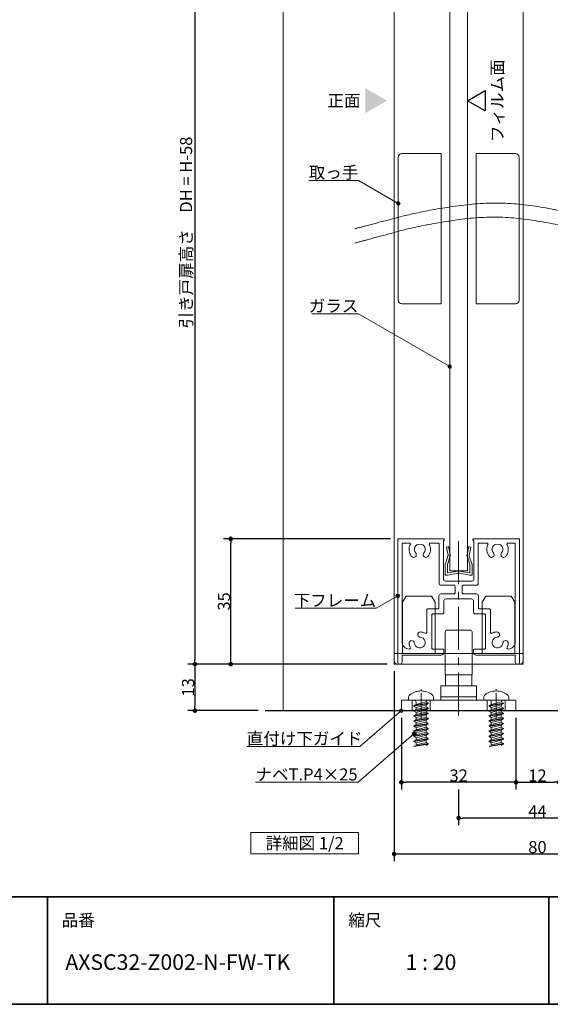
# Model space of a CAD drawing. Units: millimetres. Extents: x -4275 to 7850, y -3045 to 3045.
# Drawn here: x 1023 to 2504, y -2770 to -21 of the extents above; entities that cross this region are included whole.
import ezdxf

# ---------------------------------------------------------------- set-up
doc = ezdxf.new("R2010")
doc.units = ezdxf.units.MM
doc.header["$LTSCALE"] = 20
doc.header["$PDMODE"] = 1
doc.header["$PDSIZE"] = -2
doc.linetypes.add('ラインタイプ-4', pattern=[9.172222, 5.997222, -1.058333, 1.058333, -1.058333])
for name, color, linetype, lineweight in [('1図面枠', 7, 'Continuous', 15), ('2寸法-1', 7, 'Continuous', 15), ('2寸法-3', 7, 'Continuous', 15), ('3一般', 7, 'Continuous', 15)]:
    doc.layers.add(name, color=color, linetype=linetype, lineweight=lineweight)
doc.styles.add('MS PGothic', font='txt', dxfattribs={"bigfont": 'MS PGothic'})
doc.styles.get("Standard").update_dxf_attribs({"font": 'txt', "bigfont": 'BIGFONT.SHX'})
doc.dimstyles.new('SANWA-1', dxfattribs={"dimtxt": 33.826244, "dimasz": 12.712402, "dimexe": 20, "dimexo": 20, "dimgap": 2, "dimtad": 1, "dimdec": 8, "dimdsep": 46, "dimtxsty": 'MS PGothic', "dimblk": 'DOT', "dimblk1": 'DOT', "dimblk2": 'DOT', "dimcen": 0, "dimazin": 0, "dimtfac": 0.8, "dimtdec": 8, "dimtix": 1, "dimtmove": 0, "dimatfit": 0, "dimldrblk": 'DOT', "dimfxl": 1, "dimfrac": 2, "dimtolj": 1, "dimarcsym": 0})

# ---------------------------------------------------------------- blocks, each defined once
blk = doc.blocks.new('グループ-35')
at = {"layer": '2寸法-3', "color": 7, "linetype": 'Continuous', "lineweight": 15, "flags": 128}
blk.add_lwpolyline([(1668.2, -2290), (1968.2, -2290), (1968.2, -2350), (1668.2, -2350)], close=True, dxfattribs=at)
at = {"layer": '2寸法-3', "color": 7, "insert": (1818.2, -2320), "char_height": 33.826, "attachment_point": 5, "line_spacing_factor": 0.719881}
blk.add_mtext('{\\fMS PGothic|b0|i0|c128|p0;詳細図 1/2}', dxfattribs=at)
blk = doc.blocks.new('_Dot')
at = {"color": 0, "linetype": 'ByBlock', "lineweight": -2}
blk.add_line((-0.5, 0), (-1, 0), dxfattribs=at)
at = {"color": 0, "linetype": 'ByBlock', "const_width": 0.5}
blk.add_lwpolyline([(-0.25, 0, 1), (0.25, 0, 1)], format="xyb", close=True, dxfattribs=at)
blk = doc.blocks.new('*D73')
at = {"layer": '2寸法-1', "color": 0, "linetype": 'Continuous', "lineweight": -2}
for p, q in [((2408.2, -1970), (2408.2, -2170)), ((2528.2, -1970), (2528.2, -2170)), ((2420.9, -2150), (2515.5, -2150))]:
    blk.add_line(p, q, dxfattribs=at)
at = {"layer": 'Defpoints', "color": 0}
for p in [(2408.2, -1950), (2528.2, -1950), (2528.2, -2150)]:
    blk.add_point(p, dxfattribs=at)
at = {"layer": '2寸法-1', "color": 0, "lineweight": -2, "xscale": 12.71240234375, "yscale": 12.71240234375, "zscale": 12.71240234375, "rotation": 180}
blk.add_blockref('_Dot', (2408.2, -2150), dxfattribs=at)
at = {"layer": '2寸法-1', "color": 0, "lineweight": -2, "xscale": 12.71240234375, "yscale": 12.71240234375, "zscale": 12.71240234375}
blk.add_blockref('_Dot', (2528.2, -2150), dxfattribs=at)
at = {"layer": '2寸法-1', "color": 0, "lineweight": 15, "insert": (2468.2, -2131), "char_height": 33.83, "attachment_point": 5, "style": 'MS PGothic'}
blk.add_mtext('\\A1;12', dxfattribs=at)
blk = doc.blocks.new('*D74')
at = {"layer": '2寸法-1', "color": 0, "linetype": 'Continuous', "lineweight": -2}
for p, q in [((2088.2, -1970), (2088.2, -2170)), ((2408.2, -1970), (2408.2, -2170)), ((2395.5, -2150), (2100.9, -2150))]:
    blk.add_line(p, q, dxfattribs=at)
at = {"layer": 'Defpoints', "color": 0}
for p in [(2088.2, -1950), (2408.2, -1950), (2088.2, -2150)]:
    blk.add_point(p, dxfattribs=at)
at = {"layer": '2寸法-1', "color": 0, "lineweight": -2, "xscale": 12.71240234375, "yscale": 12.71240234375, "zscale": 12.71240234375, "rotation": 180}
blk.add_blockref('_Dot', (2088.2, -2150), dxfattribs=at)
at = {"layer": '2寸法-1', "color": 0, "lineweight": -2, "xscale": 12.71240234375, "yscale": 12.71240234375, "zscale": 12.71240234375}
blk.add_blockref('_Dot', (2408.2, -2150), dxfattribs=at)
at = {"layer": '2寸法-1', "color": 0, "lineweight": 15, "insert": (2248.2, -2131.1), "char_height": 33.83, "attachment_point": 5, "style": 'MS PGothic'}
blk.add_mtext('\\A1;32', dxfattribs=at)
blk = doc.blocks.new('*D75')
at = {"layer": '2寸法-1', "color": 0, "linetype": 'Continuous', "lineweight": -2}
for p, q in [((2248.2, -2170), (2248.2, -2270)), ((2688.2, -2170), (2688.2, -2270)), ((2675.5, -2250), (2260.9, -2250))]:
    blk.add_line(p, q, dxfattribs=at)
at = {"layer": 'Defpoints', "color": 0}
for p in [(2248.2, -2150), (2688.2, -2150), (2248.2, -2250)]:
    blk.add_point(p, dxfattribs=at)
at = {"layer": '2寸法-1', "color": 0, "lineweight": -2, "xscale": 12.71240234375, "yscale": 12.71240234375, "zscale": 12.71240234375, "rotation": 180}
blk.add_blockref('_Dot', (2248.2, -2250), dxfattribs=at)
at = {"layer": '2寸法-1', "color": 0, "lineweight": -2, "xscale": 12.71240234375, "yscale": 12.71240234375, "zscale": 12.71240234375}
blk.add_blockref('_Dot', (2688.2, -2250), dxfattribs=at)
at = {"layer": '2寸法-1', "color": 0, "lineweight": 15, "insert": (2468.2, -2231.1), "char_height": 33.83, "attachment_point": 5, "style": 'MS PGothic'}
blk.add_mtext('\\A1;44', dxfattribs=at)
blk = doc.blocks.new('*D76')
at = {"layer": '2寸法-1', "color": 0, "linetype": 'Continuous', "lineweight": -2}
for p, q in [((2068.2, -1840), (2068.2, -2370)), ((2868.2, -1830), (2868.2, -2370)), ((2080.9, -2350), (2855.5, -2350))]:
    blk.add_line(p, q, dxfattribs=at)
at = {"layer": 'Defpoints', "color": 0}
for p in [(2868.2, -1810), (2068.2, -1820), (2868.2, -2350)]:
    blk.add_point(p, dxfattribs=at)
at = {"layer": '2寸法-1', "color": 0, "lineweight": -2, "xscale": 12.71240234375, "yscale": 12.71240234375, "zscale": 12.71240234375, "rotation": 180}
blk.add_blockref('_Dot', (2068.2, -2350), dxfattribs=at)
at = {"layer": '2寸法-1', "color": 0, "lineweight": -2, "xscale": 12.71240234375, "yscale": 12.71240234375, "zscale": 12.71240234375}
blk.add_blockref('_Dot', (2868.2, -2350), dxfattribs=at)
at = {"layer": '2寸法-1', "color": 0, "lineweight": 15, "insert": (2468.2, -2331), "char_height": 33.83, "attachment_point": 5, "style": 'MS PGothic'}
blk.add_mtext('\\A1;80', dxfattribs=at)
blk = doc.blocks.new('*D77')
at = {"layer": '2寸法-1', "color": 0, "linetype": 'Continuous', "lineweight": -2}
for p, q in [((1948.2, -1820), (1491.8, -1820)), ((1511.8, -1832.7), (1511.8, -1937.3)), ((1688.2, -1950), (1491.8, -1950))]:
    blk.add_line(p, q, dxfattribs=at)
at = {"layer": 'Defpoints', "color": 0}
for p in [(1968.2, -1820), (1511.8, -1950), (1708.2, -1950)]:
    blk.add_point(p, dxfattribs=at)
at = {"layer": '2寸法-1', "color": 0, "lineweight": -2, "xscale": 12.71240234375, "yscale": 12.71240234375, "zscale": 12.71240234375}
for p, rotation in [((1511.8, -1820), 90), ((1511.8, -1950), 270)]:
    blk.add_blockref('_Dot', p, dxfattribs=dict(at, rotation=rotation))
at = {"layer": '2寸法-1', "color": 0, "lineweight": 15, "insert": (1492.8, -1885), "char_height": 33.83, "attachment_point": 5, "rotation": 90, "style": 'MS PGothic'}
blk.add_mtext('\\A1;13', dxfattribs=at)
blk = doc.blocks.new('*D78')
at = {"layer": '2寸法-1', "color": 0, "linetype": 'Continuous', "lineweight": -2}
for p, q in [((2058.2, -1470), (1591.8, -1470)), ((1611.8, -1807.3), (1611.8, -1482.7)), ((2048.2, -1820), (1591.8, -1820))]:
    blk.add_line(p, q, dxfattribs=at)
at = {"layer": 'Defpoints', "color": 0}
for p in [(1611.8, -1470), (2078.2, -1470), (2068.2, -1820)]:
    blk.add_point(p, dxfattribs=at)
at = {"layer": '2寸法-1', "color": 0, "lineweight": -2, "xscale": 12.71240234375, "yscale": 12.71240234375, "zscale": 12.71240234375}
for p, rotation in [((1611.8, -1470), 90), ((1611.8, -1820), 270)]:
    blk.add_blockref('_Dot', p, dxfattribs=dict(at, rotation=rotation))
at = {"layer": '2寸法-1', "color": 0, "lineweight": 15, "insert": (1592.9, -1645), "char_height": 33.83, "attachment_point": 5, "rotation": 90, "style": 'MS PGothic'}
blk.add_mtext('\\A1;35', dxfattribs=at)
blk = doc.blocks.new('*D79')
at = {"layer": '2寸法-1', "color": 0, "linetype": 'Continuous', "lineweight": -2}
for p, q in [((1591.8, 590.2), (1491.8, 590.2)), ((1511.8, 577.5), (1511.8, -1807.3)), ((1591.8, -1820), (1491.8, -1820))]:
    blk.add_line(p, q, dxfattribs=at)
at = {"layer": 'Defpoints', "color": 0}
for p in [(1611.8, 590.2), (1511.8, -1820), (1611.8, -1820)]:
    blk.add_point(p, dxfattribs=at)
at = {"layer": '2寸法-1', "color": 0, "lineweight": -2, "xscale": 12.71240234375, "yscale": 12.71240234375, "zscale": 12.71240234375}
for p, rotation in [((1511.8, 590.2), 90), ((1511.8, -1820), 270)]:
    blk.add_blockref('_Dot', p, dxfattribs=dict(at, rotation=rotation))
at = {"layer": '2寸法-1', "color": 0, "lineweight": 15, "insert": (1487.2, -614.9), "char_height": 33.826, "attachment_point": 5, "rotation": 90, "style": 'MS PGothic'}
blk.add_mtext('\\A1;引き戸扉高さ\u3000DH = H-58', dxfattribs=at)
blk = doc.blocks.new('グループ-36')
at = {"layer": '3一般', "color": 7, "linetype": 'Continuous', "lineweight": 30}
for p, q in [((1708.2, 1040.2), (3228.2, 1040.2)), ((1708.2, -1950), (3228.2, -1950))]:
    blk.add_line(p, q, dxfattribs=at)
blk = doc.blocks.new('グループ-53')
at = {"layer": '3一般', "color": 7, "linetype": 'Continuous', "lineweight": 15}
for p, q in [((2078.2, -1470), (2078.2, -1473)), ((2078.2, -1470), (2081.2, -1470)), ((2078.2, -1473), (2078.2, -1815)), ((2081.2, -1470), (2206.2, -1470)), ((2090.2, -1482), (2090.2, -1482)), ((2110.3, -1482), (2093.2, -1482)), ((2169.1, -1482), (2190.7, -1482)), ((2206.2, -1475), (2205.7, -1475)), ((2205.7, -1583), (2205.7, -1475)), ((2208.2, -1472), (2208.2, -1473)), ((2288.2, -1470), (2288.2, -1470)), ((2288.2, -1472), (2288.2, -1473)), ((2415.2, -1470), (2290.2, -1470)), ((2290.2, -1475), (2290.7, -1475)), ((2290.7, -1475), (2290.7, -1583)), ((2302.7, -1482), (2302.7, -1482)), ((2305.7, -1482), (2327.3, -1482)), ((2403.2, -1482), (2386.1, -1482)), ((2418.2, -1470), (2415.2, -1470)), ((2418.2, -1470), (2418.2, -1473)), ((2418.2, -1815), (2418.2, -1473)), ((2090.2, -1758), (2090.2, -1485)), ((2193.7, -1595), (2193.7, -1485)), ((2302.7, -1595), (2302.7, -1485)), ((2406.2, -1485), (2406.2, -1758)), ((2285.7, -1588), (2210.7, -1588)), ((2235.2, -1600), (2198.7, -1600)), ((2238.2, -1603), (2238.2, -1621)), ((2258.2, -1603), (2258.2, -1621)), ((2297.7, -1600), (2261.2, -1600)), ((2193.2, -1663), (2193.2, -1629)), ((2235.2, -1624), (2198.2, -1624)), ((2207.2, -1643), (2207.2, -1677)), ((2212.2, -1638), (2284.2, -1638)), ((2298.2, -1624), (2261.2, -1624)), ((2289.2, -1643), (2289.2, -1674)), ((2303.2, -1663), (2303.2, -1629)), ((2159.2, -1669), (2159.2, -1731.4)), ((2162.2, -1666), (2190.2, -1666)), ((2306.2, -1666), (2334.2, -1666)), ((2337.2, -1669), (2337.2, -1731.4)), ((2173.2, -1775), (2173.2, -1683)), ((2204.2, -1680), (2176.2, -1680)), ((2320.2, -1680), (2295.2, -1680)), ((2323.2, -1683), (2323.2, -1775)), ((2134.2, -1739.5), (2134.2, -1739.5)), ((2362.2, -1739.5), (2362.2, -1739.5)), ((2110.2, -1778), (2110.3, -1778)), ((2176.2, -1778), (2204.2, -1778)), ((2207.2, -1781), (2207.2, -1787)), ((2207.2, -1787), (2207.2, -1781)), ((2289.2, -1781), (2289.2, -1787)), ((2292.2, -1778), (2320.2, -1778)), ((2386.1, -1778), (2386.2, -1778)), ((2199.2, -1795), (2090.2, -1795)), ((2090.2, -1795), (2090.2, -1815)), ((2406.2, -1795), (2297.2, -1795)), ((2406.2, -1795), (2406.2, -1815)), ((2085.2, -1820), (2083.2, -1820)), ((2413.2, -1820), (2411.2, -1820))]:
    blk.add_line(p, q, dxfattribs=at)
at = {"layer": '3一般', "color": 7, "linetype": 'Continuous', "lineweight": 15, "flags": 128}
for points in [[(2081.2, -1470, 0.198912), (2079.1, -1470.9, 0.198912), (2078.2, -1473)], [(2093.2, -1482, 0.198912), (2091.1, -1482.9, 0.198912), (2090.2, -1485)], [(2113, -1486.4, 0.26103), (2112.8, -1483.4, 0.26103), (2110.3, -1482)], [(2169.1, -1482, 0.26103), (2166.5, -1483.4, 0.26103), (2166.4, -1486.4)], [(2193.7, -1485, 0.198912), (2192.8, -1482.9, 0.198912), (2190.7, -1482)], [(2208.2, -1472, 0.198912), (2207.6, -1470.6, 0.198912), (2206.2, -1470)], [(2206.2, -1475, 0.198912), (2207.6, -1474.4, 0.198912), (2208.2, -1473)], [(2290.2, -1470, 0.198912), (2288.8, -1470.6, 0.198912), (2288.2, -1472)], [(2288.2, -1473, 0.198912), (2288.8, -1474.4, 0.198912), (2290.2, -1475)], [(2305.7, -1482, 0.198912), (2303.6, -1482.9, 0.198912), (2302.7, -1485)], [(2330, -1486.4, 0.26103), (2329.8, -1483.4, 0.26103), (2327.3, -1482)], [(2386.1, -1482, 0.26103), (2383.5, -1483.4, 0.26103), (2383.4, -1486.4)], [(2406.2, -1485, 0.198912), (2405.3, -1482.9, 0.198912), (2403.2, -1482)], [(2418.2, -1473, 0.198912), (2417.3, -1470.9, 0.198912), (2415.2, -1470)], [(2113, -1486.4, 0.14848), (2109.9, -1503.5, 0.14848), (2116.9, -1519.5)], [(2151.1, -1509.7, 0.292725), (2153.3, -1493.7, 0.292725), (2139.7, -1485, 0.292725), (2126.1, -1493.7, 0.292725), (2128.3, -1509.7)], [(2129.1, -1518.4, 0.155096), (2130, -1513.9, 0.155096), (2128.3, -1509.7)], [(2151.1, -1509.7, 0.155096), (2149.3, -1513.9, 0.155096), (2150.3, -1518.4)], [(2162.5, -1519.5, 0.14848), (2169.5, -1503.5, 0.14848), (2166.4, -1486.4)], [(2330, -1486.4, 0.14848), (2326.9, -1503.5, 0.14848), (2333.9, -1519.5)], [(2368.1, -1509.7, 0.292725), (2370.3, -1493.7, 0.292725), (2356.7, -1485, 0.292725), (2343.1, -1493.7, 0.292725), (2345.3, -1509.7)], [(2346.1, -1518.4, 0.155096), (2347, -1513.9, 0.155096), (2345.3, -1509.7)], [(2368.1, -1509.7, 0.155096), (2366.3, -1513.9, 0.155096), (2367.3, -1518.4)], [(2379.5, -1519.5, 0.14848), (2386.5, -1503.5, 0.14848), (2383.4, -1486.4)], [(2116.9, -1519.5, 0.243476), (2123.3, -1522.1, 0.243476), (2129.1, -1518.4)], [(2150.3, -1518.4, 0.243476), (2156.1, -1522.1, 0.243476), (2162.5, -1519.5)], [(2333.9, -1519.5, 0.243476), (2340.3, -1522.1, 0.243476), (2346.1, -1518.4)], [(2367.3, -1518.4, 0.243476), (2373.1, -1522.1, 0.243476), (2379.5, -1519.5)], [(2205.7, -1583, 0.198912), (2207.1, -1586.5, 0.198912), (2210.7, -1588)], [(2285.7, -1588, 0.198912), (2289.2, -1586.5, 0.198912), (2290.7, -1583)], [(2193.7, -1595, 0.198912), (2195.1, -1598.5, 0.198912), (2198.7, -1600)], [(2238.2, -1603, 0.198912), (2237.3, -1600.9, 0.198912), (2235.2, -1600)], [(2235.2, -1624, 0.198912), (2237.3, -1623.1, 0.198912), (2238.2, -1621)], [(2261.2, -1600, 0.198912), (2259.1, -1600.9, 0.198912), (2258.2, -1603)], [(2258.2, -1621, 0.198912), (2259.1, -1623.1, 0.198912), (2261.2, -1624)], [(2297.7, -1600, 0.198912), (2301.2, -1598.5, 0.198912), (2302.7, -1595)], [(2198.2, -1624, 0.198912), (2194.6, -1625.5, 0.198912), (2193.2, -1629)], [(2212.2, -1638, 0.198912), (2208.6, -1639.5, 0.198912), (2207.2, -1643)], [(2289.2, -1643, 0.198912), (2287.7, -1639.5, 0.198912), (2284.2, -1638)], [(2303.2, -1629, 0.198912), (2301.7, -1625.5, 0.198912), (2298.2, -1624)], [(2162.2, -1666, 0.198912), (2160.1, -1666.9, 0.198912), (2159.2, -1669)], [(2162.2, -1666, 0.198912), (2160.1, -1666.9, 0.198912), (2159.2, -1669)], [(2190.2, -1666, 0.198912), (2192.3, -1665.1, 0.198912), (2193.2, -1663)], [(2204.2, -1680, 0.198912), (2206.3, -1679.1, 0.198912), (2207.2, -1677)], [(2289.2, -1674, 0.198912), (2290.9, -1678.2, 0.198912), (2295.2, -1680)], [(2303.2, -1663, 0.198912), (2304.1, -1665.1, 0.198912), (2306.2, -1666)], [(2337.2, -1669, 0.198912), (2336.3, -1666.9, 0.198912), (2334.2, -1666)], [(2337.2, -1669, 0.198912), (2336.3, -1666.9, 0.198912), (2334.2, -1666)], [(2176.2, -1680, 0.198912), (2174.1, -1680.9, 0.198912), (2173.2, -1683)], [(2323.2, -1683, 0.198912), (2322.3, -1680.9, 0.198912), (2320.2, -1680)], [(2142, -1730.1, 0.243476), (2135.7, -1732.8, 0.243476), (2134.2, -1739.5)], [(2154.7, -1734, 0.055753), (2148.6, -1731.3, 0.055753), (2142, -1730.1)], [(2154.7, -1734, 0.267949), (2157.7, -1734, 0.267949), (2159.2, -1731.4)], [(2337.2, -1731.4, 0.267949), (2338.7, -1734, 0.267949), (2341.7, -1734)], [(2354.3, -1730.1, 0.055753), (2347.8, -1731.3, 0.055753), (2341.7, -1734)], [(2362.2, -1739.5, 0.243476), (2360.7, -1732.8, 0.243476), (2354.3, -1730.1)], [(2090.2, -1758, 0.198912), (2096, -1772.1, 0.198912), (2110.2, -1778)], [(2124.7, -1761.2, 0.414214), (2116.7, -1754.3, 0.414214), (2109.8, -1762.3)], [(2124.7, -1761.2, 0.292725), (2134.5, -1774.1, 0.292725), (2150.3, -1770.6, 0.292725), (2153.8, -1754.8, 0.292725), (2140.9, -1745)], [(2134.2, -1739.5, 0.155096), (2136.6, -1743.3, 0.155096), (2140.9, -1745)], [(2355.5, -1745, 0.292725), (2342.6, -1754.8, 0.292725), (2346.1, -1770.6, 0.292725), (2361.9, -1774.1, 0.292725), (2371.6, -1761.2)], [(2355.5, -1745, 0.155096), (2359.7, -1743.3, 0.155096), (2362.2, -1739.5)], [(2386.6, -1762.3, 0.414214), (2379.7, -1754.3, 0.414214), (2371.6, -1761.2)], [(2386.2, -1778, 0.198912), (2400.3, -1772.1, 0.198912), (2406.2, -1758)], [(2109.8, -1762.3, 0.049268), (2110.8, -1768.1, 0.049268), (2113, -1773.6)], [(2110.3, -1778, 0.26103), (2112.8, -1776.6, 0.26103), (2113, -1773.6)], [(2173.2, -1775, 0.198912), (2174.1, -1777.1, 0.198912), (2176.2, -1778)], [(2199.2, -1795, 0.198912), (2204.8, -1792.7, 0.198912), (2207.2, -1787)], [(2207.2, -1781, 0.198912), (2206.3, -1778.9, 0.198912), (2204.2, -1778)], [(2292.2, -1778, 0.198912), (2290.1, -1778.9, 0.198912), (2289.2, -1781)], [(2289.2, -1787, 0.198912), (2291.5, -1792.7, 0.198912), (2297.2, -1795)], [(2320.2, -1778, 0.198912), (2322.3, -1777.1, 0.198912), (2323.2, -1775)], [(2383.4, -1773.6, 0.26103), (2383.5, -1776.6, 0.26103), (2386.1, -1778)], [(2383.4, -1773.6, 0.049268), (2385.6, -1768.1, 0.049268), (2386.6, -1762.3)], [(2078.2, -1815, 0.198912), (2079.6, -1818.5, 0.198912), (2083.2, -1820)], [(2085.2, -1820, 0.198912), (2088.7, -1818.5, 0.198912), (2090.2, -1815)], [(2406.2, -1815, 0.198912), (2407.6, -1818.5, 0.198912), (2411.2, -1820)], [(2413.2, -1820, 0.198912), (2416.7, -1818.5, 0.198912), (2418.2, -1815)]]:
    blk.add_lwpolyline(points, format="xyb", dxfattribs=at)
blk = doc.blocks.new('グループ-56')
at = {"layer": '3一般', "color": 7, "linetype": 'Continuous', "lineweight": 15}
for p, q in [((2353.2, -1895), (2353.2, -1890.2)), ((2318.2, -1921), (2318.2, -1913.8)), ((2334.2, -1921), (2318.2, -1921)), ((2372.2, -1921), (2334.2, -1921)), ((2388.2, -1921), (2372.2, -1921)), ((2388.2, -1913.8), (2388.2, -1921)), ((2373.2, -1929), (2333.2, -1936.1)), ((2333.2, -1937.4), (2373.2, -1930.3)), ((2339.2, -1932.6), (2333.2, -1936.1)), ((2333.2, -1936.1), (2333.2, -1937.4)), ((2333.2, -1937.4), (2339.2, -1940.9)), ((2373.2, -1943.1), (2333.2, -1950.2)), ((2333.2, -1951.5), (2373.2, -1944.5)), ((2339.2, -1946.7), (2333.2, -1950.2)), ((2333.2, -1950.2), (2333.2, -1951.5)), ((2333.2, -1951.5), (2339.2, -1955)), ((2367.2, -1925.5), (2339.2, -1932.6)), ((2339.2, -1932.6), (2339.2, -1926)), ((2339.2, -1940.9), (2367.2, -1933.8)), ((2367.2, -1939.7), (2339.2, -1946.7)), ((2339.2, -1946.7), (2339.2, -1940.9)), ((2339.2, -1955), (2367.2, -1947.9)), ((2373.2, -1929), (2367.2, -1925.5)), ((2367.2, -1925.5), (2367.2, -1925.5)), ((2373.2, -1930.3), (2367.2, -1933.8)), ((2367.2, -1939.7), (2367.2, -1933.8)), ((2373.2, -1943.1), (2367.2, -1939.7)), ((2373.2, -1944.5), (2367.2, -1947.9)), ((2367.2, -1953.8), (2367.2, -1947.9)), ((2373.2, -1929), (2373.2, -1930.3)), ((2373.2, -1943.1), (2373.2, -1944.5)), ((2373.2, -1957.3), (2333.2, -1964.3)), ((2333.2, -1965.7), (2373.2, -1958.6)), ((2339.2, -1960.9), (2333.2, -1964.3)), ((2333.2, -1964.3), (2333.2, -1965.7)), ((2333.2, -1965.7), (2339.2, -1969.1)), ((2373.2, -1971.4), (2333.2, -1978.5)), ((2333.2, -1979.8), (2373.2, -1972.7)), ((2339.2, -1975), (2333.2, -1978.5)), ((2333.2, -1978.5), (2333.2, -1979.8)), ((2367.2, -1953.8), (2339.2, -1960.9)), ((2339.2, -1960.9), (2339.2, -1955)), ((2339.2, -1969.1), (2367.2, -1962.1)), ((2367.2, -1967.9), (2339.2, -1975)), ((2339.2, -1975), (2339.2, -1969.1)), ((2339.2, -1983.3), (2367.2, -1976.2)), ((2373.2, -1957.3), (2367.2, -1953.8)), ((2373.2, -1958.6), (2367.2, -1962.1)), ((2367.2, -1967.9), (2367.2, -1962.1)), ((2373.2, -1971.4), (2367.2, -1967.9)), ((2373.2, -1972.7), (2367.2, -1976.2)), ((2367.2, -1982.1), (2367.2, -1976.2)), ((2373.2, -1957.3), (2373.2, -1958.6)), ((2373.2, -1971.4), (2373.2, -1972.7)), ((2333.2, -1979.8), (2339.2, -1983.3)), ((2373.2, -1985.5), (2333.2, -1992.6)), ((2333.2, -1993.9), (2373.2, -1986.9)), ((2339.2, -1989.1), (2333.2, -1992.6)), ((2333.2, -1992.6), (2333.2, -1993.9)), ((2333.2, -1993.9), (2339.2, -1997.4)), ((2373.2, -1999.7), (2333.2, -2006.7)), ((2333.2, -2008.1), (2373.2, -2001)), ((2339.2, -2003.3), (2333.2, -2006.7)), ((2333.2, -2006.7), (2333.2, -2008.1)), ((2367.2, -1982.1), (2339.2, -1989.1)), ((2339.2, -1989.1), (2339.2, -1983.3)), ((2339.2, -1997.4), (2367.2, -1990.3)), ((2367.2, -1996.2), (2339.2, -2003.3)), ((2339.2, -2003.3), (2339.2, -1997.4)), ((2339.2, -2011.5), (2367.2, -2004.5)), ((2373.2, -1985.5), (2367.2, -1982.1)), ((2373.2, -1986.9), (2367.2, -1990.3)), ((2367.2, -1996.2), (2367.2, -1990.3)), ((2373.2, -1999.7), (2367.2, -1996.2)), ((2373.2, -2001), (2367.2, -2004.5)), ((2367.2, -2010.3), (2367.2, -2004.5)), ((2373.2, -1985.5), (2373.2, -1986.9)), ((2373.2, -1999.7), (2373.2, -2001)), ((2333.2, -2008.1), (2339.2, -2011.5)), ((2373.2, -2013.8), (2333.2, -2020.9)), ((2333.2, -2022.2), (2373.2, -2015.1)), ((2333.2, -2022.2), (2373.2, -2015.1)), ((2339.2, -2017.4), (2333.2, -2020.9)), ((2333.2, -2020.9), (2333.2, -2022.2)), ((2333.2, -2022.2), (2339.2, -2025.7)), ((2373.2, -2027.9), (2333.2, -2035)), ((2333.2, -2036.3), (2373.2, -2029.3)), ((2333.2, -2036.3), (2373.2, -2029.3)), ((2339.2, -2031.5), (2333.2, -2035)), ((2367.2, -2010.3), (2339.2, -2017.4)), ((2339.2, -2017.4), (2339.2, -2011.5)), ((2339.2, -2025.7), (2367.2, -2018.6)), ((2367.2, -2024.5), (2339.2, -2031.5)), ((2339.2, -2031.5), (2339.2, -2025.7)), ((2339.2, -2039.8), (2367.2, -2032.7)), ((2373.2, -2013.8), (2367.2, -2010.3)), ((2373.2, -2015.1), (2367.2, -2018.6)), ((2373.2, -2015.1), (2367.2, -2018.6)), ((2373.2, -2015.1), (2367.2, -2018.6)), ((2367.2, -2024.5), (2367.2, -2018.6)), ((2373.2, -2027.9), (2367.2, -2024.5)), ((2373.2, -2029.3), (2367.2, -2032.7)), ((2373.2, -2029.3), (2367.2, -2032.7)), ((2373.2, -2029.3), (2367.2, -2032.7)), ((2373.2, -2029.3), (2367.2, -2032.7)), ((2373.2, -2029.3), (2367.2, -2032.7)), ((2373.2, -2029.3), (2367.2, -2032.7)), ((2367.2, -2038.6), (2367.2, -2032.7)), ((2373.2, -2013.8), (2373.2, -2015.1)), ((2373.2, -2027.9), (2373.2, -2029.3)), ((2373.2, -2027.9), (2373.2, -2029.3)), ((2373.2, -2027.9), (2373.2, -2029.3)), ((2333.2, -2035), (2333.2, -2036.3)), ((2333.2, -2036.3), (2339.2, -2039.8)), ((2373.2, -2042.1), (2333.2, -2049.1)), ((2333.2, -2050.5), (2373.2, -2043.4)), ((2367.2, -2038.6), (2339.2, -2045.7)), ((2339.2, -2045.7), (2339.2, -2039.8)), ((2373.2, -2042.1), (2367.2, -2038.6)), ((2373.2, -2043.4), (2367.2, -2046.9)), ((2373.2, -2042.1), (2373.2, -2043.4))]:
    blk.add_line(p, q, dxfattribs=at)
at = {"layer": '3一般', "color": 7, "linetype": 'Continuous', "lineweight": 15, "flags": 128}
for points in [[(2353.2, -1895, 0.084592), (2336.6, -1897.8, 0.084592), (2321.9, -1906)], [(2384.4, -1906, 0.084592), (2369.7, -1897.8, 0.084592), (2353.2, -1895)], [(2321.9, -1906, 0.112428), (2319.2, -1909.4, 0.112428), (2318.2, -1913.8)], [(2339.2, -1926, 0.198912), (2337.7, -1922.5, 0.198912), (2334.2, -1921)], [(2372.2, -1921, 0.187168), (2368.8, -1922.3, 0.187168), (2367.2, -1925.5)], [(2388.2, -1913.8, 0.112428), (2387.2, -1909.4, 0.112428), (2384.4, -1906)]]:
    blk.add_lwpolyline(points, format="xyb", dxfattribs=at)
blk = doc.blocks.new('グループ-58')
at = {"layer": '3一般', "color": 7, "linetype": 'Continuous', "lineweight": 15}
for p, q in [((2091.2, -1647.3), (2101.2, -1630)), ((2091.2, -1790), (2091.2, -1647.3)), ((2101.2, -1630), (2172.7, -1630)), ((2182.7, -1647.3), (2172.7, -1630)), ((2182.7, -1647.3), (2182.7, -1790)), ((2313.7, -1647.3), (2323.7, -1630)), ((2313.7, -1790), (2313.7, -1647.3)), ((2323.7, -1630), (2395.2, -1630)), ((2405.2, -1647.3), (2395.2, -1630)), ((2405.2, -1647.3), (2405.2, -1790)), ((2068.2, -1790), (2428.2, -1790)), ((2068.2, -1810), (2068.2, -1790)), ((2428.2, -1810), (2428.2, -1790)), ((2418.2, -1820), (2078.2, -1820))]:
    blk.add_line(p, q, dxfattribs=at)
at = {"layer": '3一般', "color": 7, "linetype": 'Continuous', "lineweight": 15, "flags": 128}
for points in [[(2068.2, -1810, 0.198912), (2071.1, -1817.1, 0.198912), (2078.2, -1820)], [(2418.2, -1820, 0.198912), (2425.3, -1817.1, 0.198912), (2428.2, -1810)]]:
    blk.add_lwpolyline(points, format="xyb", dxfattribs=at)
blk = doc.blocks.new('グループ-60')
at = {"layer": '3一般', "color": 7, "linetype": 'Continuous', "lineweight": 15}
for p, q in [((2143.2, -1895), (2143.2, -1890.2)), ((2108.2, -1921), (2108.2, -1913.8)), ((2124.2, -1921), (2108.2, -1921)), ((2162.2, -1921), (2124.2, -1921)), ((2178.2, -1921), (2162.2, -1921)), ((2178.2, -1913.8), (2178.2, -1921)), ((2163.2, -1929), (2123.2, -1936.1)), ((2123.2, -1937.4), (2163.2, -1930.3)), ((2129.2, -1932.6), (2123.2, -1936.1)), ((2123.2, -1936.1), (2123.2, -1937.4)), ((2123.2, -1937.4), (2129.2, -1940.9)), ((2163.2, -1943.1), (2123.2, -1950.2)), ((2123.2, -1951.5), (2163.2, -1944.5)), ((2129.2, -1946.7), (2123.2, -1950.2)), ((2123.2, -1950.2), (2123.2, -1951.5)), ((2123.2, -1951.5), (2129.2, -1955)), ((2157.2, -1925.5), (2129.2, -1932.6)), ((2129.2, -1932.6), (2129.2, -1926)), ((2129.2, -1940.9), (2157.2, -1933.8)), ((2157.2, -1939.7), (2129.2, -1946.7)), ((2129.2, -1946.7), (2129.2, -1940.9)), ((2129.2, -1955), (2157.2, -1947.9)), ((2157.2, -1925.5), (2157.2, -1925.5)), ((2163.2, -1929), (2157.2, -1925.5)), ((2163.2, -1930.3), (2157.2, -1933.8)), ((2157.2, -1939.7), (2157.2, -1933.8)), ((2163.2, -1943.1), (2157.2, -1939.7)), ((2163.2, -1944.5), (2157.2, -1947.9)), ((2157.2, -1953.8), (2157.2, -1947.9)), ((2163.2, -1929), (2163.2, -1930.3)), ((2163.2, -1943.1), (2163.2, -1944.5)), ((2163.2, -1957.3), (2123.2, -1964.3)), ((2123.2, -1965.7), (2163.2, -1958.6)), ((2129.2, -1960.9), (2123.2, -1964.3)), ((2123.2, -1964.3), (2123.2, -1965.7)), ((2123.2, -1965.7), (2129.2, -1969.1)), ((2163.2, -1971.4), (2123.2, -1978.5)), ((2123.2, -1979.8), (2163.2, -1972.7)), ((2129.2, -1975), (2123.2, -1978.5)), ((2123.2, -1978.5), (2123.2, -1979.8)), ((2157.2, -1953.8), (2129.2, -1960.9)), ((2129.2, -1960.9), (2129.2, -1955)), ((2129.2, -1969.1), (2157.2, -1962.1)), ((2157.2, -1967.9), (2129.2, -1975)), ((2129.2, -1975), (2129.2, -1969.1)), ((2129.2, -1983.3), (2157.2, -1976.2)), ((2163.2, -1957.3), (2157.2, -1953.8)), ((2163.2, -1958.6), (2157.2, -1962.1)), ((2157.2, -1967.9), (2157.2, -1962.1)), ((2163.2, -1971.4), (2157.2, -1967.9)), ((2163.2, -1972.7), (2157.2, -1976.2)), ((2157.2, -1982.1), (2157.2, -1976.2)), ((2163.2, -1957.3), (2163.2, -1958.6)), ((2163.2, -1971.4), (2163.2, -1972.7)), ((2123.2, -1979.8), (2129.2, -1983.3)), ((2163.2, -1985.5), (2123.2, -1992.6)), ((2123.2, -1993.9), (2163.2, -1986.9)), ((2129.2, -1989.1), (2123.2, -1992.6)), ((2123.2, -1992.6), (2123.2, -1993.9)), ((2123.2, -1993.9), (2129.2, -1997.4)), ((2163.2, -1999.7), (2123.2, -2006.7)), ((2123.2, -2008.1), (2163.2, -2001)), ((2129.2, -2003.3), (2123.2, -2006.7)), ((2123.2, -2006.7), (2123.2, -2008.1)), ((2157.2, -1982.1), (2129.2, -1989.1)), ((2129.2, -1989.1), (2129.2, -1983.3)), ((2129.2, -1997.4), (2157.2, -1990.3)), ((2157.2, -1996.2), (2129.2, -2003.3)), ((2129.2, -2003.3), (2129.2, -1997.4)), ((2129.2, -2011.5), (2157.2, -2004.5)), ((2163.2, -1985.5), (2157.2, -1982.1)), ((2163.2, -1986.9), (2157.2, -1990.3)), ((2157.2, -1996.2), (2157.2, -1990.3)), ((2163.2, -1999.7), (2157.2, -1996.2)), ((2163.2, -2001), (2157.2, -2004.5)), ((2157.2, -2010.3), (2157.2, -2004.5)), ((2163.2, -1985.5), (2163.2, -1986.9)), ((2163.2, -1999.7), (2163.2, -2001)), ((2123.2, -2008.1), (2129.2, -2011.5)), ((2163.2, -2013.8), (2123.2, -2020.9)), ((2123.2, -2022.2), (2163.2, -2015.1)), ((2123.2, -2022.2), (2163.2, -2015.1)), ((2129.2, -2017.4), (2123.2, -2020.9)), ((2123.2, -2020.9), (2123.2, -2022.2)), ((2123.2, -2022.2), (2129.2, -2025.7)), ((2163.2, -2027.9), (2123.2, -2035)), ((2123.2, -2036.3), (2163.2, -2029.3)), ((2123.2, -2036.3), (2163.2, -2029.3)), ((2129.2, -2031.5), (2123.2, -2035)), ((2157.2, -2010.3), (2129.2, -2017.4)), ((2129.2, -2017.4), (2129.2, -2011.5)), ((2129.2, -2025.7), (2157.2, -2018.6)), ((2157.2, -2024.5), (2129.2, -2031.5)), ((2129.2, -2031.5), (2129.2, -2025.7)), ((2129.2, -2039.8), (2157.2, -2032.7)), ((2163.2, -2013.8), (2157.2, -2010.3)), ((2163.2, -2015.1), (2157.2, -2018.6)), ((2163.2, -2015.1), (2157.2, -2018.6)), ((2163.2, -2015.1), (2157.2, -2018.6)), ((2157.2, -2024.5), (2157.2, -2018.6)), ((2163.2, -2027.9), (2157.2, -2024.5)), ((2163.2, -2029.3), (2157.2, -2032.7)), ((2163.2, -2029.3), (2157.2, -2032.7)), ((2163.2, -2029.3), (2157.2, -2032.7)), ((2163.2, -2029.3), (2157.2, -2032.7)), ((2163.2, -2029.3), (2157.2, -2032.7)), ((2163.2, -2029.3), (2157.2, -2032.7)), ((2157.2, -2038.6), (2157.2, -2032.7)), ((2163.2, -2013.8), (2163.2, -2015.1)), ((2163.2, -2027.9), (2163.2, -2029.3)), ((2163.2, -2027.9), (2163.2, -2029.3)), ((2163.2, -2027.9), (2163.2, -2029.3)), ((2123.2, -2035), (2123.2, -2036.3)), ((2123.2, -2036.3), (2129.2, -2039.8)), ((2163.2, -2042.1), (2123.2, -2049.1)), ((2123.2, -2050.5), (2163.2, -2043.4)), ((2157.2, -2038.6), (2129.2, -2045.7)), ((2129.2, -2045.7), (2129.2, -2039.8)), ((2163.2, -2042.1), (2157.2, -2038.6)), ((2163.2, -2043.4), (2157.2, -2046.9)), ((2163.2, -2042.1), (2163.2, -2043.4))]:
    blk.add_line(p, q, dxfattribs=at)
at = {"layer": '3一般', "color": 7, "linetype": 'Continuous', "lineweight": 15, "flags": 128}
for points in [[(2143.2, -1895, 0.084592), (2126.6, -1897.8, 0.084592), (2111.9, -1906)], [(2174.4, -1906, 0.084592), (2159.7, -1897.8, 0.084592), (2143.2, -1895)], [(2111.9, -1906, 0.112428), (2109.2, -1909.4, 0.112428), (2108.2, -1913.8)], [(2129.2, -1926, 0.198912), (2127.7, -1922.5, 0.198912), (2124.2, -1921)], [(2162.2, -1921, 0.187168), (2158.8, -1922.3, 0.187168), (2157.2, -1925.5)], [(2178.2, -1913.8, 0.112428), (2177.2, -1909.4, 0.112428), (2174.4, -1906)]]:
    blk.add_lwpolyline(points, format="xyb", dxfattribs=at)
blk = doc.blocks.new('グループ-61')
at = {"layer": '3一般', "color": 7, "linetype": 'Continuous', "lineweight": 15}
for p, q in [((2213.8, -1493.2), (2219.7, -1492)), ((2218.6, -1515.9), (2213.8, -1493.2)), ((2219.7, -1492), (2224.5, -1514.7)), ((2271.9, -1514.7), (2276.7, -1492)), ((2276.7, -1492), (2282.6, -1493.2)), ((2282.6, -1493.2), (2277.8, -1515.9)), ((2211, -1540), (2218.3, -1518.5)), ((2223.7, -1521), (2216.7, -1542)), ((2218.3, -1518.5), (2218.9, -1517.3)), ((2218.6, -1515.9), (2218.9, -1517.3)), ((2223.7, -1521), (2225.2, -1518)), ((2224.5, -1514.7), (2225.2, -1518)), ((2271.9, -1514.7), (2271.2, -1518)), ((2272.6, -1521), (2271.2, -1518)), ((2279.7, -1542), (2272.6, -1521)), ((2277.8, -1515.9), (2277.5, -1517.3)), ((2278, -1518.5), (2277.5, -1517.3)), ((2278, -1518.5), (2285.4, -1540)), ((2210.7, -1569), (2210.7, -1541.3)), ((2216.7, -1563.6), (2216.7, -1542)), ((2216.7, -1572), (2246.3, -1566.2)), ((2219.1, -1565.5), (2246.3, -1560.2)), ((2277.3, -1565.5), (2250.1, -1560.2)), ((2279.7, -1572), (2250.1, -1566.2)), ((2279.7, -1563.6), (2279.7, -1542)), ((2285.7, -1541.3), (2285.7, -1569)), ((2210.7, -1569), (2210.7, -1572)), ((2213.7, -1572), (2210.7, -1572)), ((2216.7, -1572), (2213.7, -1572)), ((2282.7, -1572), (2279.7, -1572)), ((2282.7, -1572), (2285.7, -1572)), ((2285.7, -1569), (2285.7, -1572))]:
    blk.add_line(p, q, dxfattribs=at)
at = {"layer": '3一般', "color": 7, "linetype": 'Continuous', "lineweight": 15, "flags": 128}
for points in [[(2218.3, -1518.5, 0.081385), (2218.7, -1517.2, 0.081385), (2218.6, -1515.9)], [(2223.7, -1521, 0.081385), (2224.6, -1517.9, 0.081385), (2224.5, -1514.7)], [(2271.9, -1514.7, 0.081385), (2271.7, -1517.9, 0.081385), (2272.6, -1521)], [(2277.8, -1515.9, 0.081385), (2277.7, -1517.2, 0.081385), (2278, -1518.5)], [(2211, -1540, 0.055203), (2210.8, -1540.7, 0.055203), (2210.7, -1541.3)], [(2216.7, -1563.6, 0.223446), (2217.4, -1565.1, 0.223446), (2219.1, -1565.5)], [(2248.2, -1560, 0.02349), (2247.2, -1560, 0.02349), (2246.3, -1560.2)], [(2248.2, -1566, 0.02349), (2247.2, -1566, 0.02349), (2246.3, -1566.2)], [(2250.1, -1560.2, 0.02349), (2249.1, -1560, 0.02349), (2248.2, -1560)], [(2250.1, -1566.2, 0.02349), (2249.1, -1566, 0.02349), (2248.2, -1566)], [(2277.3, -1565.5, 0.223446), (2279, -1565.1, 0.223446), (2279.7, -1563.6)], [(2285.7, -1541.3, 0.055203), (2285.6, -1540.7, 0.055203), (2285.4, -1540)], [(2210.7, -1569, 0.198912), (2211.6, -1571.1, 0.198912), (2213.7, -1572)], [(2282.7, -1572, 0.198912), (2284.8, -1571.1, 0.198912), (2285.7, -1569)]]:
    blk.add_lwpolyline(points, format="xyb", dxfattribs=at)
blk = doc.blocks.new('グループ-63')
at = {"layer": '3一般', "color": 7, "linetype": 'Continuous', "lineweight": 15}
for p, q in [((2068.2, -1820), (2068.2, 590.2)), ((2068.2, 590.2), (2428.2, 590.2)), ((2428.2, 590.2), (2428.2, -1820)), ((2068.2, 440.2), (2428.2, 440.2)), ((2223.2, 330.2), (2223.2, -1560)), ((2273.2, 330.2), (2223.2, 330.2)), ((2273.2, -1560), (2273.2, 330.2)), ((2223.2, -1560), (2273.2, -1560)), ((2428.2, -1820), (2068.2, -1820))]:
    blk.add_line(p, q, dxfattribs=at)
blk = doc.blocks.new('グループ-64')
at = {"layer": '3一般', "color": 7, "linetype": 'Continuous', "lineweight": 15}
for p, q in [((2210.7, -1730), (2210.7, -1850)), ((2280.7, -1725), (2215.7, -1725)), ((2285.7, -1850), (2285.7, -1730)), ((2210.7, -1850), (2285.7, -1850))]:
    blk.add_line(p, q, dxfattribs=at)
at = {"layer": '3一般', "color": 7, "linetype": 'Continuous', "lineweight": 15, "flags": 128}
for points in [[(2215.7, -1725, 0.198912), (2212.1, -1726.5, 0.198912), (2210.7, -1730)], [(2285.7, -1730, 0.198912), (2284.2, -1726.5, 0.198912), (2280.7, -1725)]]:
    blk.add_lwpolyline(points, format="xyb", dxfattribs=at)
blk = doc.blocks.new('グループ-65')
at = {"layer": '3一般', "color": 7, "linetype": 'ラインタイプ-4', "lineweight": 15}
blk.add_line((2248.2, -1963.9), (2248.2, -1457.9), dxfattribs=at)
at = {"layer": '3一般', "color": 7, "linetype": 'Continuous', "lineweight": 15}
for p, q in [((2285.2, -1850), (2211.2, -1850)), ((2211.2, -1850), (2211.2, -1881)), ((2285.2, -1850), (2285.2, -1881)), ((2198.2, -1911), (2198.2, -1881)), ((2198.2, -1881), (2228.2, -1881)), ((2228.2, -1881), (2268.2, -1881)), ((2268.2, -1881), (2298.2, -1881)), ((2298.2, -1911), (2298.2, -1881)), ((2298.2, -1911), (2198.2, -1911))]:
    blk.add_line(p, q, dxfattribs=at)
blk = doc.blocks.new('グループ-66')
at = {"layer": '3一般', "color": 7, "linetype": 'Continuous', "lineweight": 15}
for p, q in [((2088.2, -1921), (2408.2, -1921)), ((2088.2, -1950), (2088.2, -1921)), ((2118.2, -1950), (2118.2, -1921)), ((2143.2, -1970), (2143.2, -1901)), ((2168.2, -1921), (2168.2, -1950)), ((2198.2, -1911), (2198.2, -1921)), ((2298.2, -1911), (2198.2, -1911)), ((2298.2, -1921), (2298.2, -1911)), ((2328.2, -1950), (2328.2, -1921)), ((2353.2, -1970), (2353.2, -1901)), ((2378.2, -1921), (2378.2, -1950)), ((2408.2, -1921), (2408.2, -1950)), ((2408.2, -1950), (2088.2, -1950))]:
    blk.add_line(p, q, dxfattribs=at)
at = {"layer": '3一般', "color": 7}
for name in ['グループ-65', 'グループ-64']:
    blk.add_blockref(name, (0, 0), dxfattribs=at)
blk = doc.blocks.new('グループ-68')
at = {"layer": '3一般', "color": 7, "linetype": 'Continuous', "lineweight": 15}
for p, q in [((2079.7, -404.2), (2079.7, -804.2)), ((2199.7, -394.2), (2089.7, -394.2)), ((2199.7, -814.2), (2199.7, -394.2)), ((2406.7, -394.2), (2296.7, -394.2)), ((2296.7, -394.2), (2296.7, -814.2)), ((2416.7, -804.2), (2416.7, -404.2)), ((2089.7, -814.2), (2199.7, -814.2)), ((2296.7, -814.2), (2406.7, -814.2))]:
    blk.add_line(p, q, dxfattribs=at)
at = {"layer": '3一般', "color": 7, "linetype": 'Continuous', "lineweight": 15, "flags": 128}
for points in [[(2089.7, -394.2, 0.198912), (2082.6, -397.1, 0.198912), (2079.7, -404.2)], [(2416.7, -404.2, 0.198912), (2413.8, -397.1, 0.198912), (2406.7, -394.2)], [(2079.7, -804.2, 0.198912), (2082.6, -811.3, 0.198912), (2089.7, -814.2)], [(2406.7, -814.2, 0.198912), (2413.8, -811.3, 0.198912), (2416.7, -804.2)]]:
    blk.add_lwpolyline(points, format="xyb", dxfattribs=at)
blk = doc.blocks.new('グループ-69')
at = {"layer": '3一般', "color": 7, "linetype": 'Continuous', "lineweight": 15}
for points in [[(1958.5, -604.4), (2009.1, -590.9), (2160.6, -551.4), (2361.3, -525.7), (2559.5, -556.5), (2706.9, -606.4), (2756, -623.4)], [(1958.5, -644.4), (2008.2, -630.8), (2157.3, -591.1), (2354.8, -565), (2549.7, -595.4), (2694.7, -644.9), (2743.1, -661.8)]]:
    blk.add_open_spline(points, degree=2, dxfattribs=at)
at = {"layer": '3一般', "color": 7}
for name in ['グループ-63', 'グループ-68', 'グループ-53', 'グループ-66', 'グループ-61', 'グループ-58', 'グループ-60', 'グループ-56']:
    blk.add_blockref(name, (0, 0), dxfattribs=at)
blk = doc.blocks.new('グループ-70')
at = {"layer": '3一般', "color": 7, "linetype": 'Continuous', "lineweight": 15}
blk.add_line((1758.2, 1040.2), (1758.2, -1950), dxfattribs=at)
at = {"layer": '3一般', "color": 7}
for name in ['グループ-69', 'グループ-36']:
    blk.add_blockref(name, (0, 0), dxfattribs=at)
blk = doc.blocks.new('グループ-99')
at = {"layer": '1図面枠', "color": 7, "linetype": 'Continuous', "lineweight": 35}
for p, q in [((-4000, -2470), (4000, -2470)), ((1100, -2470), (1100, -2770)), ((1900, -2470), (1900, -2770)), ((2500, -2470), (2500, -2770))]:
    blk.add_line(p, q, dxfattribs=at)
at = {"layer": '1図面枠', "color": 7, "linetype": 'Continuous', "lineweight": 35, "flags": 128}
blk.add_lwpolyline([(-4000, 2770), (4000, 2770), (4000, -2770), (-4000, -2770)], close=True, dxfattribs=at)
blk = doc.blocks.new('図面枠')
at = {"layer": '1図面枠', "color": 7}
blk.add_blockref('グループ-99', (0, 0), dxfattribs=at)
at = {"layer": '1図面枠', "color": 7, "attachment_point": 1, "line_spacing_factor": 0.870768}
for s, insert, char_height in [('{\\fMS PGothic|b0|i0|c128|p0;品番}', (1140, -2518.2), 33.826), ('{\\fMS PGothic|b0|i0|c128|p0;縮尺}', (1940, -2518.2), 33.826), ('{\\fMS PGothic|b0|i0|c128|p0;1 : 20}', (2100, -2630.5), 43.491)]:
    blk.add_mtext(s, dxfattribs=dict(at, insert=insert, char_height=char_height))

msp = doc.modelspace()

# ---------------------------------------------------------------- hatches: boundary and pattern name
at = {"layer": '2寸法-3', "linetype": 'Continuous', "lineweight": 0}
h = msp.add_hatch(color=7, dxfattribs=at)
edge = h.paths.add_edge_path()
edge.add_arc((2079.68320036, -533.66049923), 5.00677598, 0, 360)
h = msp.add_hatch(color=7, dxfattribs=at)
edge = h.paths.add_edge_path()
edge.add_arc((2223.18320036, -989.23441085), 5.00744331, 0, 360)
h = msp.add_hatch(color=7, dxfattribs=at)
edge = h.paths.add_edge_path()
edge.add_arc((2078.18320289, -1629.62509224), 5.00744331, 0, 360)
h = msp.add_hatch(color=7, dxfattribs=at)
edge = h.paths.add_edge_path()
edge.add_arc((2088.18320036, -1950), 5.00637083, 0, 360)
h = msp.add_hatch(color=7, dxfattribs=at)
edge = h.paths.add_edge_path()
edge.add_arc((2123.18320036, -2015.13333333), 5.00637083, 0, 360)

# ---------------------------------------------------------------- linework, layer by layer
at = {"layer": '2寸法-3', "color": 7, "linetype": 'Continuous', "lineweight": 30, "flags": 128}
msp.add_lwpolyline([(2321.78206412, -218.72147671), (2321.78206412, -274.83861086), (2273.18320036, -246.78004378)], close=True, dxfattribs=at)
at = {"layer": '2寸法-3', "color": 7, "linetype": 'Continuous', "lineweight": 15, "flags": 128}
for points in [[(2079.68320036, -533.66049923), (1968.18334027, -469.28602499), (1829.66294097, -469.28602499)], [(2223.18320036, -989.23441085), (1968.18334027, -842.01017298), (1838.15165625, -842.01017298)], [(2078.18320289, -1629.62509224), (2018.18334026, -1664.26603139), (1791.30313192, -1664.26603139)], [(2088.18320036, -1950), (1972.71314442, -2050), (1656.70142567, -2050)], [(2123.18320036, -2015.13333333), (1967.45259341, -2150), (1681.15137813, -2150)]]:
    msp.add_lwpolyline(points, dxfattribs=at)
at = {"layer": '2寸法-3', "color": 7, "linetype": 'Continuous', "lineweight": 15}
for centre, radius in [((2079.68320036, -533.66049923), 5.00677598), ((2223.18320036, -989.23441085), 5.00744331), ((2078.18320289, -1629.62509224), 5.00744331), ((2088.18320036, -1950), 5.00637083), ((2123.18320036, -2015.13333333), 5.00637083)]:
    msp.add_circle(centre, radius, dxfattribs=at)
msp.add_solid([(1987.43476057, -211.70683494), (1987.43476057, -281.85325263), (2048.18334027, -246.78004378)], dxfattribs=at)

# ---------------------------------------------------------------- block references
at = {"layer": '1図面枠', "color": 7}
msp.add_blockref('図面枠', (0, 0), dxfattribs=at)
at = {"layer": '2寸法-3', "color": 7}
msp.add_blockref('グループ-35', (0, 0), dxfattribs=at)
at = {"layer": '3一般', "color": 7}
msp.add_blockref('グループ-70', (0, 0), dxfattribs=at)

# ---------------------------------------------------------------- texts
at = {"layer": '1図面枠', "color": 7, "insert": (1150, -2630.48411458), "char_height": 43.4908854167, "attachment_point": 1, "line_spacing_factor": 0.870768}
msp.add_mtext('{\\fMS PGothic|b0|i0|c128|p0;AXSC32-Z002-N-FW-TK}', dxfattribs=at)
at = {"layer": '2寸法-3', "color": 7, "insert": (2356.22956412, -246.78004378), "char_height": 33.826244213, "attachment_point": 5, "rotation": 90, "line_spacing_factor": 1.068964}
msp.add_mtext('{\\fMS PGothic|b0|i0|c128|p0;フィルム面}', dxfattribs=at)
at = {"layer": '2寸法-3', "color": 7, "char_height": 33.826244213}
for s, insert, attachment_point, line_spacing_factor in [('{\\fMS PGothic|b0|i0|c128|p0;正面}', (1928.04587169, -246.78004378), 5, 1.068964), ('{\\fMS PGothic|b0|i0|c128|p0;取っ手}', (1968.18334027, -464.28602499), 9, 0.641378), ('{\\fMS PGothic|b0|i0|c128|p0;ガラス}', (1968.18334027, -837.01017298), 9, 0.641378), ('{\\fMS PGothic|b0|i0|c128|p0;下フレーム}', (2018.18334026, -1659.26603139), 9, 0.641378), ('{\\fMS PGothic|b0|i0|c128|p0;直付け下ガイド}', (1656.70142567, -2045), 7, 0.641378), ('{\\fMS PGothic|b0|i0|c128|p0;ナベT.P4×25}', (1681.15137813, -2145), 7, 0.641378)]:
    msp.add_mtext(s, dxfattribs=dict(at, insert=insert, attachment_point=attachment_point, line_spacing_factor=line_spacing_factor))

# ---------------------------------------------------------------- dimensions: what is measured, and where the dimension line sits
at = {"layer": '2寸法-1', "color": 7, "linetype": 'Continuous', "lineweight": 15}
for base, p1, p2, text, override, picture, middle in [((1511.81057815, -1820), (1611.81057815, 590.24541772), (1611.81057815, -1820), '引き戸扉高さ\u3000DH = H-58', {"dimtxt": 33.826244, "dimgap": 2, "dimpost": '<>', "dimtxsty": 'MS PGothic', "dimtmove": 2}, '*D79', (1487.22771625, -614.87729114)), ((1611.81057815, -1469.99999878), (2068.18334027, -1820), (2078.18320289, -1469.99999878), '35', {"dimtxt": 33.826244, "dimgap": 2, "dimpost": '<>', "dimtxsty": 'MS PGothic', "dimtmove": 2}, '*D78', (1592.89745605, -1644.99999939)), ((1511.81057815, -1950), (1968.18334027, -1820), (1708.18320036, -1950), '13', {"dimtxt": 33.826244, "dimgap": 2, "dimpost": '<>', "dimtxsty": 'MS PGothic', "dimtol": 1, "dimtp": 4, "dimtm": 1, "dimtmove": 2}, '*D77', (1492.80135876, -1885))]:
    dim = msp.add_linear_dim(base=base, p1=p1, p2=p2, angle=270, text=text, dimstyle='SANWA-1', override=override, dxfattribs=at)
    dim.commit()
    dim.dimension.update_dxf_attribs({"geometry": picture, "text_midpoint": middle})
for base, p1, p2, text, picture, middle in [((2868.18320036, -2350), (2068.18334027, -1820), (2868.18320036, -1810), '80', '*D76', (2468.18327032, -2330.99078061)), ((2088.18320036, -2150), (2408.18320036, -1950), (2088.18320036, -1950), '32', '*D74', (2248.18320036, -2131.08687789)), ((2528.18320036, -2150), (2408.18320036, -1950), (2528.18320036, -1950), '12', '*D73', (2468.18320036, -2130.99078061)), ((2248.18334023, -2250), (2688.18320036, -2150), (2248.18334023, -2150), '44', '*D75', (2468.1832703, -2231.08687789))]:
    dim = msp.add_linear_dim(base=base, p1=p1, p2=p2, text=text, dimstyle='SANWA-1', override={"dimtxt": 33.826244, "dimgap": 2, "dimpost": '<>', "dimtxsty": 'MS PGothic', "dimtmove": 2}, dxfattribs=at)
    dim.commit()
    dim.dimension.update_dxf_attribs({"geometry": picture, "text_midpoint": middle})

doc.saveas('drawing.dxf')
